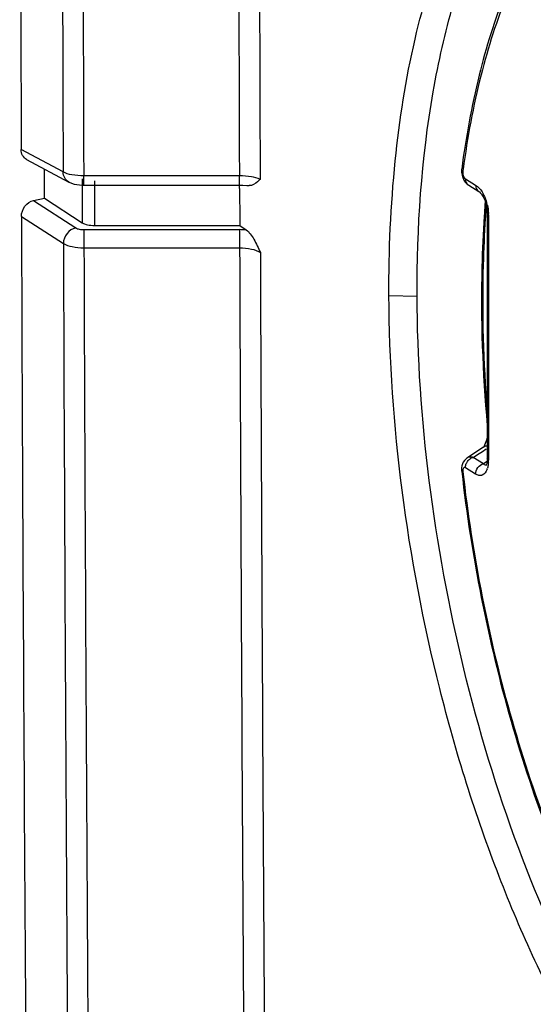
# Model space of a CAD drawing. Units: millimetres. Extents: x -3 to 844, y 0 to 594.
# Drawn here: x 171 to 178, y 428 to 440 of the extents above; entities that cross this region are included whole.
import ezdxf

# ---------------------------------------------------------------- set-up
doc = ezdxf.new("R2010")
doc.units = ezdxf.units.MM
doc.header["$LTSCALE"] = 46.255
for name, color, linetype in [('AUSFORMSCHRAEGEN', 7, 'CONTINUOUS'), ('FASEN', 7, 'CONTINUOUS'), ('RUNDUNGEN', 7, 'CONTINUOUS')]:
    doc.layers.add(name, color=color, linetype=linetype)

msp = doc.modelspace()

# ---------------------------------------------------------------- linework, layer by layer
at = {"layer": 'AUSFORMSCHRAEGEN', "color": 7, "linetype": 'CONTINUOUS'}
for p, q in [((171.4242, 438.0339), (171.4242, 438.4035)), ((173.8932, 438.1574), (173.893, 438.1984))]:
    msp.add_line(p, q, dxfattribs=at)
msp.add_ellipse((3994.3134, 449.6689), major_axis=(3820.4464, 0), ratio=0.8137564, start_param=-3.1378899, end_param=-3.137739, dxfattribs=at)
at = {"layer": 'FASEN', "color": 9, "linetype": 'CONTINUOUS'}
msp.add_line((175.7819, 436.8038), (176.1383, 436.7964), dxfattribs=at)
at = {"layer": 'FASEN', "color": 7, "linetype": 'CONTINUOUS'}
for points, knots in [([(175.7819, 436.8038), (175.7795, 437.3719), (175.827, 438.4609), (176.0659, 439.9935), (176.4642, 441.3153), (177.0092, 442.3832), (177.6035, 443.0566), (178.1361, 443.4042), (178.5466, 443.569), (178.9768, 443.6437), (179.5842, 443.6218), (180.0315, 443.4664), (180.3128, 443.3233)], [0, 0, 0, 0, 0.1786815, 0.34212, 0.4866954, 0.611074, 0.7167648, 0.7644123, 0.8099827, 0.8549129, 0.9007238, 1, 1, 1, 1]), ([(176.1383, 436.7964), (176.1346, 437.6593), (176.2184, 438.9112), (176.5667, 440.4654), (176.9139, 441.44), (177.3512, 442.2501), (177.8731, 442.8786), (178.4746, 443.3076), (178.9254, 443.446), (179.1469, 443.4747)], [0, 0, 0, 0, 0.3289593, 0.4748613, 0.6060988, 0.7221438, 0.8240537, 0.9148702, 1, 1, 1, 1]), ([(182.9058, 424.1922), (182.727, 424.1179), (182.3427, 424.0174), (181.7326, 424.0386), (181.1102, 424.2278), (180.4862, 424.5759), (179.8679, 425.0744), (179.0235, 425.9699), (178.0583, 427.4239), (177.1063, 429.4936), (176.3715, 431.8397), (175.9042, 434.3063), (175.7845, 435.9815), (175.7819, 436.8038)], [0, 0, 0, 0, 0.0362666, 0.0731954, 0.1128982, 0.1569308, 0.2061988, 0.261057, 0.3868559, 0.5308272, 0.6864789, 0.846021, 1, 1, 1, 1]), ([(182.8376, 424.3376), (182.6593, 424.2928), (182.2794, 424.2522), (181.695, 424.3488), (181.1036, 424.5953), (180.2734, 425.1432), (179.2795, 426.1979), (178.2441, 427.843), (177.36, 429.8448), (176.6813, 432.0865), (176.2508, 434.43), (176.1407, 436.0175), (176.1383, 436.7964)], [0, 0, 0, 0, 0.035813, 0.0733023, 0.114201, 0.1596733, 0.2661333, 0.3931787, 0.5368626, 0.6909825, 0.8483156, 1, 1, 1, 1])]:
    msp.add_open_spline(points, degree=3, knots=knots, dxfattribs=at)
at = {"layer": 'RUNDUNGEN', "color": 9, "linetype": 'CONTINUOUS'}
for p, q in [((171.6617, 438.3656), (171.1314, 438.6497)), ((171.9045, 438.279), (171.9045, 437.7221)), ((171.9215, 438.1984), (171.9215, 438.3166)), ((173.8903, 438.3166), (171.9215, 438.3166)), ((172.0604, 438.2512), (172.0604, 437.6883)), ((173.8903, 438.1984), (173.8903, 438.3166)), ((176.7483, 438.2799), (176.878, 438.1999)), ((171.2876, 438.0043), (171.8208, 437.6583)), ((171.1344, 437.8042), (171.6649, 437.4599)), ((177.0401, 437.8247), (177.0401, 434.719)), ((171.9247, 437.6358), (171.9247, 437.407)), ((171.9247, 437.6358), (173.8935, 437.6358)), ((173.8935, 437.6358), (173.8935, 437.407)), ((171.9247, 437.407), (173.8935, 437.407)), ((176.9642, 434.8318), (177.0121, 434.8631)), ((176.8478, 434.7554), (176.9016, 434.7907)), ((176.9775, 434.6753), (176.8478, 434.7554)), ((176.9016, 434.7907), (176.9642, 434.8318)), ((176.878, 434.5439), (176.7483, 434.6239)), ((177.023, 434.704), (176.9775, 434.6753))]:
    msp.add_line(p, q, dxfattribs=at)
at = {"layer": 'RUNDUNGEN', "color": 7, "linetype": 'CONTINUOUS'}
for p, q in [((171.2001, 438.5236), (171.7326, 438.2383)), ((176.7022, 438.4015), (176.7012, 438.3921)), ((171.9215, 438.1984), (173.8903, 438.1984)), ((176.7684, 438.214), (176.7903, 438.1976)), ((176.7902, 438.1977), (176.92, 438.1177)), ((171.2876, 438.0043), (171.4242, 438.0339)), ((171.4242, 438.0339), (171.9045, 437.7221)), ((176.9895, 437.8476), (176.986, 437.8065)), ((176.9889, 437.8482), (176.9861, 437.8065)), ((177.0251, 437.8446), (177.0251, 434.7389)), ((172.0604, 437.6883), (173.8953, 437.6883)), ((173.8953, 437.6883), (173.9772, 437.633)), ((176.9783, 434.8835), (176.7675, 434.7453)), ((176.9848, 434.8974), (176.9804, 434.8899)), ((176.7676, 434.7453), (176.7537, 434.7349)), ((177.0118, 434.6584), (177.0098, 434.6548)), ((177.0154, 434.6671), (177.0118, 434.6584)), ((177.0156, 434.6592), (177.0155, 434.6591)), ((176.7007, 434.5998), (176.7019, 434.584)), ((176.7019, 434.584), (176.703, 434.5758)), ((176.7019, 434.584), (176.7028, 434.5758))]:
    msp.add_line(p, q, dxfattribs=at)
for points in [[(176.7012, 438.3921), (176.701, 438.3597), (176.7059, 438.3261)], [(171.7324, 438.2384), (171.7395, 438.2347), (171.7686, 438.2223), (171.8, 438.2127), (171.8339, 438.2055), (171.8705, 438.2008), (171.9092, 438.1986), (171.9215, 438.1984)], [(176.7059, 438.3261), (176.7155, 438.2935), (176.7292, 438.2636)], [(176.7292, 438.2636), (176.747, 438.2368), (176.7684, 438.214)], [(173.8903, 438.1984), (173.9357, 438.1977), (173.9828, 438.1953), (174.0135, 438.1928)], [(176.9199, 438.1177), (176.9258, 438.1135), (176.9374, 438.1026), (176.9513, 438.0859), (176.9661, 438.0637), (176.9804, 438.0371), (176.9934, 438.0071), (177.0047, 437.9748), (177.0136, 437.9413)], [(177.0136, 437.9413), (177.02, 437.9081), (177.0237, 437.8763), (177.0251, 437.8446)], [(177.02, 434.9974), (177.0142, 434.9731), (177.0074, 434.9504), (176.9999, 434.9298), (176.9922, 434.9119), (176.9848, 434.8974)], [(176.9804, 434.8899), (176.9784, 434.8868), (176.974, 434.8807), (176.9739, 434.8805)], [(176.7537, 434.7349), (176.7358, 434.7166), (176.7216, 434.6955), (176.7111, 434.6725), (176.7044, 434.6485), (176.701, 434.6241), (176.7007, 434.5998)], [(177.0251, 434.7389), (177.0246, 434.7214), (177.0226, 434.6991), (177.0193, 434.6808), (177.0154, 434.6671)]]:
    msp.add_lwpolyline(points, dxfattribs=at)
for centre, radius, start, end in [((3509.2421, 449.9205), 3338.1297, 180.0072298, 180.1934539), ((191.4654, 436.8478), 14.5111, 175.49764, 176.0469), ((3500.668, 449.8892), 3329.5556, 180.2079608, 180.5448884)]:
    msp.add_arc(centre, radius, start, end, dxfattribs=at)
at = {"layer": 'RUNDUNGEN', "color": 9, "linetype": 'CONTINUOUS'}
for centre, radius, start, end in [((3509.7725, 449.6063), 3338.1297, 180.0077471, 180.1929366), ((3509.8795, 449.555), 3337.9769, 180.007781, 180.1929064), ((3510.1098, 449.555), 3336.2384, 180.0077851, 180.1930069), ((3510.2192, 449.5021), 3336.0854, 180.007925, 180.1928817), ((188.6739, 436.8109), 12.0584, 172.43057, 172.59031), ((176.445, 437.8155), 0.5956, 13.23963, 18.48617), ((191.5262, 436.8173), 14.5572, 175.94339, 176.2157), ((191.3317, 436.8311), 14.3622, 175.57268, 175.94362), ((176.5479, 437.8247), 0.4922, 0.00941, 1.87253), ((173.8936, 436.3679), 1.2679, 86.22193, 90.00654), ((3500.5615, 449.5699), 3328.9186, 180.2084319, 180.4799056), ((3500.6684, 449.5186), 3328.7657, 180.2084696, 180.4799056), ((3502.6899, 449.529), 3328.8184, 180.2086455, 180.4642646), ((3502.7967, 449.4761), 3328.6629, 180.2088003, 180.4642647), ((177.0398, 434.7896), 0.1123, 120.69941, 123.21833), ((176.88, 434.6347), 0.1251, 114.53518, 124.42817), ((176.8019, 434.6848), 0.2349, 340.17909, 343.89759), ((176.5899, 434.7187), 0.4502, 356.54035, 0.03655)]:
    msp.add_arc(centre, radius, start, end, dxfattribs=at)
at = {"layer": 'RUNDUNGEN', "color": 7, "linetype": 'CONTINUOUS'}
msp.add_ellipse((172.0604, 437.7558), major_axis=(0.18, 0), ratio=0.3748349, start_param=-2.6179939, end_param=-1.5707963, dxfattribs=at)
for points, knots in [([(178.2145, 442.1371), (178.0118, 441.943), (177.6381, 441.4635), (177.2122, 440.5947), (176.8897, 439.5551), (176.7541, 438.8005), (176.7022, 438.4013)], [0, 0, 0, 0, 0.2055282, 0.4399404, 0.7052406, 1, 1, 1, 1]), ([(171.2001, 438.5236), (171.1791, 438.5348), (171.1422, 438.5729), (171.1315, 438.6238), (171.1314, 438.6497)], [0, 0, 0, 0, 0.4789298, 1, 1, 1, 1]), ([(174.1527, 438.2715), (174.1422, 438.2612), (174.1049, 438.2241), (174.0526, 438.189), (174.0135, 438.1928)], [0, 0, 0, 0, 0.2721457, 1, 1, 1, 1]), ([(171.1344, 437.8042), (171.1342, 437.8493), (171.1661, 437.9392), (171.245, 437.9951), (171.2876, 438.0043)], [0, 0, 0, 0, 0.508996, 1, 1, 1, 1]), ([(176.9861, 437.8065), (176.972, 437.5938), (176.9327, 436.7117), (176.9654, 435.8268), (177.0245, 435.1597)], [0, 0, 0, 0, 0.241373, 1, 1, 1, 1]), ([(173.9772, 437.633), (173.9966, 437.6199), (174.0321, 437.5812), (174.0929, 437.4851), (174.1301, 437.4024), (174.1559, 437.3457)], [0, 0, 0, 0, 0.2060045, 0.4526267, 1, 1, 1, 1]), ([(176.7028, 434.5758), (176.8227, 433.5104), (177.1324, 431.9377), (177.7892, 429.9555), (178.3777, 428.6069), (179.0478, 427.425), (179.7812, 426.4448), (180.5584, 425.695), (181.1353, 425.3429), (181.4216, 425.2256)], [0, 0, 0, 0, 0.2965252, 0.4406099, 0.5770417, 0.7027859, 0.8155965, 0.9144245, 1, 1, 1, 1])]:
    msp.add_open_spline(points, degree=3, knots=knots, dxfattribs=at)
at = {"layer": 'RUNDUNGEN', "color": 9, "linetype": 'CONTINUOUS'}
for points, knots in [([(178.2572, 442.0904), (178.0535, 441.9078), (177.675, 441.4452), (177.2425, 440.5919), (176.9127, 439.5564), (176.7739, 438.8006), (176.7206, 438.3993)], [0, 0, 0, 0, 0.2016777, 0.4349107, 0.7016208, 1, 1, 1, 1]), ([(171.7324, 438.2384), (171.7112, 438.2498), (171.6739, 438.2881), (171.6622, 438.3394), (171.6617, 438.3656)], [0, 0, 0, 0, 0.4793919, 1, 1, 1, 1]), ([(171.9215, 438.3166), (171.8713, 438.3165), (171.7829, 438.3235), (171.6952, 438.3465), (171.6617, 438.3656)], [0, 0, 0, 0, 0.5656021, 1, 1, 1, 1]), ([(176.7162, 438.366), (176.7137, 438.3686), (176.7056, 438.3786), (176.701, 438.3922), (176.7022, 438.4013)], [0, 0, 0, 0, 0.2858912, 1, 1, 1, 1]), ([(174.1527, 438.2715), (174.1187, 438.2892), (174.0301, 438.3098), (173.9412, 438.3165), (173.8903, 438.3166)], [0, 0, 0, 0, 0.4291957, 1, 1, 1, 1]), ([(176.7164, 438.3418), (176.7173, 438.3348), (176.7225, 438.3122), (176.7343, 438.2886), (176.7483, 438.2799)], [0, 0, 0, 0, 0.3002509, 1, 1, 1, 1]), ([(176.7483, 438.2799), (176.7483, 438.2634), (176.7548, 438.2309), (176.7772, 438.2057), (176.7903, 438.1977)], [0, 0, 0, 0, 0.5194804, 1, 1, 1, 1]), ([(176.878, 438.1999), (176.8869, 438.1944), (176.9262, 438.1645), (176.9551, 438.1229), (176.9735, 438.0888)], [0, 0, 0, 0, 0.2121067, 1, 1, 1, 1]), ([(176.878, 438.1999), (176.878, 438.1914), (176.881, 438.16), (176.9003, 438.1298), (176.9199, 438.1177)], [0, 0, 0, 0, 0.2695666, 1, 1, 1, 1]), ([(176.9735, 438.0888), (176.977, 438.0824), (176.991, 438.0551), (177.0024, 438.0265), (177.0099, 438.0044)], [0, 0, 0, 0, 0.2386236, 1, 1, 1, 1]), ([(177.0008, 437.7781), (176.9878, 437.5822), (176.9505, 436.7706), (176.9749, 435.9565), (177.023, 435.3424)], [0, 0, 0, 0, 0.241664, 1, 1, 1, 1]), ([(177.0401, 437.8247), (177.0378, 437.8261), (177.031, 437.8309), (177.0251, 437.8388), (177.025, 437.8446)], [0, 0, 0, 0, 0.3138749, 1, 1, 1, 1]), ([(171.8208, 437.6583), (171.7781, 437.649), (171.6991, 437.5939), (171.6654, 437.5049), (171.6649, 437.4599)], [0, 0, 0, 0, 0.4926494, 1, 1, 1, 1]), ([(171.8208, 437.6583), (171.8339, 437.6497), (171.869, 437.639), (171.9046, 437.6358), (171.9247, 437.6358)], [0, 0, 0, 0, 0.4375199, 1, 1, 1, 1]), ([(171.6649, 437.4599), (171.698, 437.4396), (171.7857, 437.4145), (171.8745, 437.4069), (171.9247, 437.407)], [0, 0, 0, 0, 0.4361054, 1, 1, 1, 1]), ([(173.8935, 437.407), (173.9446, 437.4069), (174.0349, 437.3979), (174.1236, 437.3686), (174.1559, 437.3457)], [0, 0, 0, 0, 0.5632424, 1, 1, 1, 1]), ([(176.8478, 434.7554), (176.8407, 434.7574), (176.8139, 434.7627), (176.7844, 434.7563), (176.7676, 434.7453)], [0, 0, 0, 0, 0.2668903, 1, 1, 1, 1]), ([(177.0401, 434.719), (177.0378, 434.7204), (177.031, 434.7251), (177.0251, 434.7331), (177.025, 434.7389)], [0, 0, 0, 0, 0.3138858, 1, 1, 1, 1]), ([(176.7483, 434.6239), (176.7444, 434.6263), (176.735, 434.6298), (176.7209, 434.6202), (176.7153, 434.6009), (176.7153, 434.586), (176.7162, 434.5775)], [0, 0, 0, 0, 0.1912445, 0.3760793, 0.6411337, 1, 1, 1, 1]), ([(176.878, 434.5439), (176.878, 434.5732), (176.8988, 434.6318), (176.9498, 434.6685), (176.9775, 434.6753)], [0, 0, 0, 0, 0.5066994, 1, 1, 1, 1]), ([(177.0112, 434.6571), (177.0048, 434.655), (176.994, 434.6585), (176.987, 434.6649), (176.9849, 434.6669)], [0, 0, 0, 0, 0.6966525, 1, 1, 1, 1]), ([(177.0155, 434.6591), (177.0148, 434.6587), (177.0134, 434.6579), (177.0119, 434.6573), (177.0112, 434.6571)], [0, 0, 0, 0, 0.5109546, 1, 1, 1, 1]), ([(177.0393, 434.6915), (177.0389, 434.6851), (177.0368, 434.6609), (177.0325, 434.6368), (177.0275, 434.6197)], [0, 0, 0, 0, 0.2670577, 1, 1, 1, 1]), ([(176.7162, 434.5775), (176.7142, 434.5778), (176.7095, 434.5789), (176.7023, 434.5807), (176.7019, 434.584)], [0, 0, 0, 0, 0.3827202, 1, 1, 1, 1]), ([(176.7162, 434.5775), (176.8354, 433.514), (177.1444, 431.9445), (177.8005, 429.9674), (178.3879, 428.6249), (179.0555, 427.4521), (179.7834, 426.485), (180.5495, 425.7529), (181.1158, 425.4137), (181.3949, 425.3036)], [0, 0, 0, 0, 0.2983118, 0.4431769, 0.5801606, 0.706097, 0.8185805, 0.916368, 1, 1, 1, 1]), ([(177.0228, 434.6052), (177.0119, 434.5749), (176.9823, 434.5287), (176.9181, 434.5237), (176.891, 434.5359), (176.878, 434.5439)], [0, 0, 0, 0, 0.5283912, 0.7494751, 1, 1, 1, 1])]:
    msp.add_open_spline(points, degree=3, knots=knots, dxfattribs=at)
for points in [[(176.7162, 438.366), (176.7152, 438.358), (176.7154, 438.3498), (176.7164, 438.3418)], [(177.0248, 437.9519), (177.0333, 437.9155), (177.0386, 437.8781), (177.0398, 437.8407)], [(177.0249, 434.901), (177.0101, 434.8988), (176.9954, 434.8937), (176.9825, 434.8861)], [(176.7649, 434.6878), (176.7754, 434.7075), (176.7909, 434.7253), (176.8093, 434.7379)], [(176.8281, 434.7485), (176.8344, 434.7514), (176.841, 434.7537), (176.8478, 434.7554)], [(176.7483, 434.6239), (176.7483, 434.6312), (176.749, 434.6384), (176.7502, 434.6455)], [(176.7502, 434.6455), (176.7527, 434.6603), (176.7578, 434.6747), (176.7649, 434.6878)], [(176.9849, 434.6669), (176.9822, 434.6695), (176.9798, 434.6724), (176.9775, 434.6753)]]:
    msp.add_open_spline(points, degree=3, dxfattribs=at)

doc.saveas('drawing.dxf')
